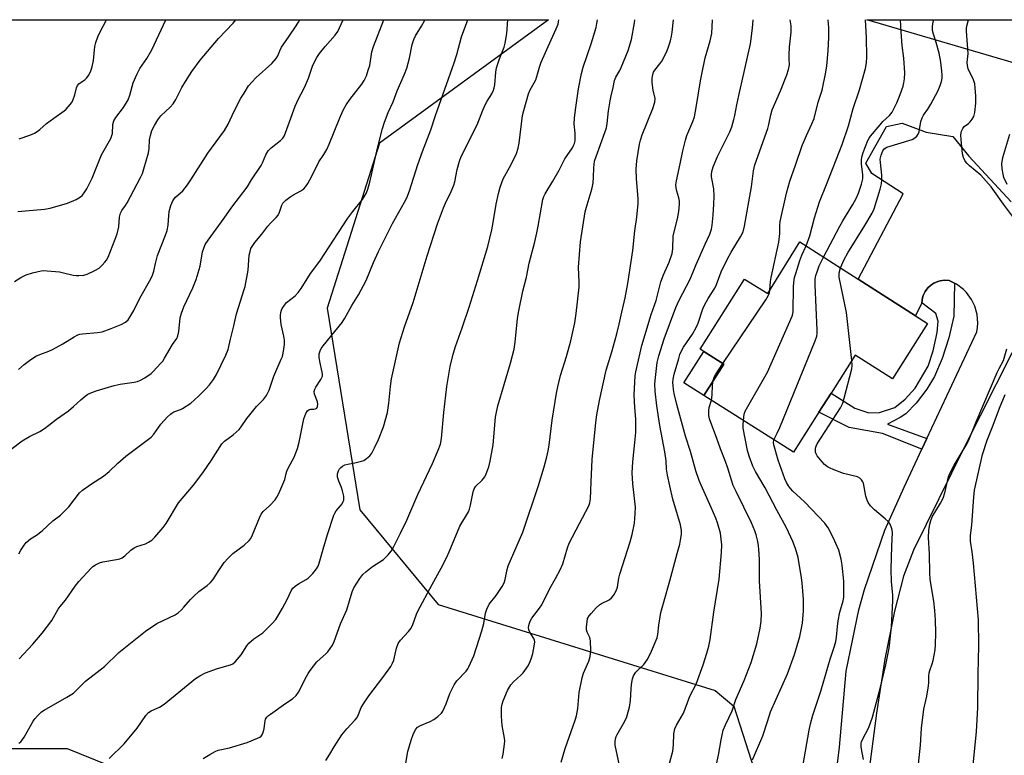
# Model space of a CAD drawing. Units: inches. Extents: x 1267769 to 1273769, y 573449 to 577450.
# Drawn here: x 1268802 to 1269143, y 577194 to 577450 of the extents above; entities that cross this region are included whole.
import ezdxf

# ---------------------------------------------------------------- set-up
doc = ezdxf.new("R2010")
doc.units = ezdxf.units.IN
doc.header["$MEASUREMENT"] = 0
for name, color, linetype in [('BLDG-Footprint', 5, 'Continuous'), ('CULTRL-Pad', 6, 'Continuous'), ('NTRL-Trees', 3, 'Continuous'), ('TRANS-Non Street Sidewalk', 7, 'Continuous'), ('TRANS-Road', 130, 'Continuous'), ('Undefined', 1, 'Continuous')]:
    doc.layers.add(name, color=color, linetype=linetype)

msp = doc.modelspace()

# ---------------------------------------------------------------- linework, layer by layer
at = {"layer": 'BLDG-Footprint', "elevation": 594.37}
msp.add_lwpolyline([(1269092.6, 577359.51), (1269112.45, 577346.82), (1269116.69, 577344.1), (1269104.5, 577324.89), (1269091.53, 577333.13), (1269083.18, 577319.99), (1269079, 577313.39), (1269070.16, 577299.47), (1269039.07, 577319.21), (1269045.96, 577330.07), (1269037.78, 577335.26), (1269053.21, 577359.56), (1269061.27, 577354.52), (1269072.32, 577372.48)], close=True, dxfattribs=at)
at = {"layer": 'CULTRL-Pad'}
msp.add_lwpolyline([(1269045.96, 577330.07), (1269039.07, 577319.21), (1269032.16, 577323.59), (1269039.06, 577334.45)], close=True, dxfattribs=at)
at = {"layer": 'NTRL-Trees'}
for points in [[(1269049.52, 577211.43, 0), (1269068.63, 577151.56, 0), (1269064.8, 577143.37, 0), (1269039.41, 577118.99, 0), (1269025.75, 577118.86, 0), (1268986.92, 577142.39, 0), (1268924.1, 577153.81, 0), (1268818.45, 577196.64, 0), (1268758.48, 577196.64, 0), (1268707.08, 577219.77, 0), (1268701.71, 577228.39, 0), (1268705.66, 577298.01, 0), (1268769.9, 577360.83, 0), (1268798.46, 577413.66, 0), (1268789.91, 577449.52, 0), (1268985.19, 577449.5, 0), (1268926.6, 577406.63, 0), (1268908.4, 577349.41, 0), (1268919.82, 577279.45, 0), (1268946.95, 577246.61, 0), (1269042.97, 577216.86, 0)], [(1269363.88, 577449.46, 0), (1269322, 577395.47, 0), (1269275.7, 577396.63, 0), (1269095.66, 577449.49, 0)]]:
    msp.add_polyline3d(points, close=True, dxfattribs=at)
at = {"layer": 'TRANS-Non Street Sidewalk'}
msp.add_lwpolyline([(1269126, 577358.08), (1269125.72, 577346.66), (1269124.07, 577339.2), (1269121.76, 577332.02), (1269119.11, 577325.74), (1269116.37, 577321.32), (1269112.74, 577316.51), (1269109.08, 577312.81), (1269107.2, 577311.55), (1269102.77, 577309.25), (1269116.44, 577304.23), (1269114.69, 577300.48), (1269101.05, 577306.01), (1269089.53, 577308.06), (1269079, 577313.39), (1269083.18, 577319.99), (1269091.39, 577314.77), (1269096.34, 577313.14), (1269100.04, 577313.26), (1269105.36, 577314.98), (1269108.93, 577317.84), (1269112.35, 577321.66), (1269116.93, 577329.34), (1269118.6, 577334.63), (1269119.95, 577341.05), (1269120.31, 577344.91), (1269119.53, 577347.65), (1269114.65, 577351.29), (1269114.95, 577353.06), (1269115.15, 577353.82), (1269115.45, 577354.54), (1269115.85, 577355.22), (1269116.76, 577356.51), (1269117.52, 577357.19), (1269118.13, 577357.68), (1269118.81, 577358.08), (1269120.25, 577358.7), (1269121.01, 577358.9), (1269122.57, 577359.12), (1269124.14, 577358.99)], close=True, dxfattribs=at)
at = {"layer": 'TRANS-Road'}
for points in [[(1269075.87, 577113.11, 0), (1269086.18, 577197.2, 0), (1269088.47, 577223.57, 0), (1269092.83, 577244.83, 0), (1269094.78, 577251.9, 0), (1269101.89, 577272.4, 0), (1269108.56, 577287.35, 0), (1269114.69, 577300.48, 0), (1269116.44, 577304.23, 0), (1269133.75, 577341.28, 0), (1269134, 577342.77, 0), (1269134.1, 577344.28, 0), (1269133.86, 577347.29, 0), (1269133.04, 577350.2, 0), (1269131.94, 577352.43, 0), (1269130.16, 577354.87, 0), (1269129.09, 577355.94, 0), (1269126.67, 577357.75, 0), (1269126, 577358.08, 0), (1269124.14, 577358.99, 0), (1269122.57, 577359.12, 0), (1269121.01, 577358.9, 0), (1269120.25, 577358.7, 0), (1269118.81, 577358.08, 0), (1269118.13, 577357.68, 0), (1269117.52, 577357.19, 0), (1269116.76, 577356.51, 0), (1269115.85, 577355.22, 0), (1269115.45, 577354.54, 0), (1269115.15, 577353.82, 0), (1269114.95, 577353.06, 0), (1269114.65, 577351.29, 0), (1269112.45, 577346.82, 0), (1269092.6, 577359.51, 0), (1269108.26, 577389.15, 0), (1269097.37, 577396.14, 0), (1269095.24, 577399.8, 0), (1269102.42, 577412.48, 0), (1269107.88, 577413.67, 0), (1269116.16, 577410.47, 0), (1269125.42, 577409.03, 0), (1269130.96, 577402.23, 0), (1269145.63, 577386.29, 0)], [(1269151.44, 577344.85, 0), (1269129.4, 577301.08, 0), (1269111.82, 577265.52, 0), (1269108.27, 577256.5, 0), (1269105.19, 577244.39, 0), (1269101.8, 577227.74, 0), (1269098.99, 577208.96, 0), (1269091.39, 577151.56, 0), (1269085.12, 577094.13, 0), (1269083.79, 577072.44, 0), (1269084.35, 577051.71, 0), (1269085.19, 577034.55, 0), (1269086.93, 577018.99, 0), (1269089.33, 577001.89, 0), (1269096.97, 576963.72, 0), (1269098.73, 576950.25, 0), (1269099.49, 576935.69, 0), (1269098.51, 576917.05, 0), (1269095.38, 576899.42, 0), (1269094.96, 576895.79, 0), (1269079.78, 576804.74, 0)]]:
    msp.add_polyline3d(points, dxfattribs=at)
at = {"layer": 'Undefined'}
for points, elevation in [([(1268795.57, 577298.02), (1268802.63, 577303.43), (1268805.18, 577304.98), (1268808.79, 577306.67), (1268810.45, 577307.68), (1268811.99, 577308.85), (1268814.56, 577310.97), (1268818.7, 577313.86), (1268820.49, 577315.34), (1268823.04, 577317.69), (1268824.58, 577318.93), (1268825.5, 577319.56), (1268826.79, 577320.19), (1268828.4, 577320.8), (1268834.61, 577322.62), (1268836.64, 577323.05), (1268841.56, 577323.8), (1268842.64, 577324.06), (1268843.69, 577324.42), (1268845.24, 577325.29), (1268847.44, 577326.82), (1268848.28, 577327.62), (1268850.67, 577330.21), (1268851.41, 577331.11), (1268852.05, 577332.06), (1268854.85, 577336.79), (1268856.27, 577338.97), (1268856.68, 577339.83), (1268856.99, 577341.34), (1268857.52, 577346.04), (1268857.89, 577347.75), (1268858.71, 577349.91), (1268861.92, 577356.53), (1268863.04, 577359.43), (1268864.47, 577363.97), (1268865.23, 577369.01), (1268865.65, 577370.3), (1268866.2, 577371.54), (1268867.14, 577372.98), (1268872.77, 577380.64), (1268875.43, 577384.51), (1268880.66, 577391.38), (1268882.25, 577394.02), (1268885.58, 577398.9), (1268886.08, 577399.91), (1268887.13, 577402.62), (1268888.01, 577404.05), (1268888.98, 577405.09), (1268892.24, 577407.62), (1268893.03, 577408.46), (1268893.51, 577409.17), (1268894, 577410.23), (1268895.44, 577414.09), (1268897.35, 577419.48), (1268898.5, 577422.02), (1268900.37, 577425.52), (1268900.98, 577426.82), (1268901.97, 577429.26), (1268903.36, 577433.37), (1268903.91, 577434.69), (1268904.86, 577436.41), (1268905.83, 577437.79), (1268907.77, 577440.2), (1268911.2, 577444.16), (1268912.11, 577445.44), (1268912.71, 577446.66), (1268913.96, 577449.51)], 568), ([(1268801.4, 577328.16), (1268803.37, 577329.88), (1268805.23, 577331.32), (1268807.48, 577332.76), (1268808.76, 577333.36), (1268811.94, 577334.55), (1268813.24, 577335.15), (1268816.79, 577337.12), (1268820.69, 577339.52), (1268821.94, 577340.18), (1268822.73, 577340.44), (1268823.58, 577340.58), (1268828.77, 577340.95), (1268830.42, 577341.23), (1268833.59, 577342.34), (1268837.01, 577343.8), (1268838.52, 577344.57), (1268839.4, 577345.36), (1268840.07, 577346.33), (1268841.42, 577348.64), (1268843.49, 577352.87), (1268847.25, 577359.65), (1268847.84, 577360.95), (1268848.29, 577362.34), (1268848.88, 577364.98), (1268849.66, 577367.74), (1268852.39, 577374.79), (1268852.93, 577376.4), (1268853.29, 577378.26), (1268853.52, 577381.63), (1268853.69, 577383.02), (1268854.23, 577385.02), (1268854.9, 577386.64), (1268855.37, 577387.35), (1268855.88, 577387.92), (1268858.4, 577390.18), (1268860.04, 577392.26), (1268861.2, 577393.97), (1268867.05, 577403.23), (1268872.8, 577411.03), (1268874.16, 577413.29), (1268876.22, 577417.77), (1268878.56, 577422.3), (1268879.62, 577424.07), (1268881.22, 577426.52), (1268882.28, 577427.83), (1268883.79, 577429.47), (1268889.23, 577434.33), (1268890.8, 577436.04), (1268891.38, 577436.97), (1268891.99, 577438.72), (1268892.67, 577439.99), (1268893.95, 577441.95), (1268897.26, 577446.69), (1268898.54, 577448.68), (1268899.02, 577449.51)], 566), ([(1268801.54, 577198.54), (1268802.23, 577199.03), (1268802.62, 577199.42), (1268803.39, 577200.59), (1268806.45, 577206.14), (1268807.06, 577207.03), (1268807.95, 577208.04), (1268809.4, 577209.39), (1268810.33, 577210.05), (1268818.23, 577214.51), (1268820.47, 577215.91), (1268821.67, 577217.01), (1268824.61, 577220.08), (1268831.27, 577225.16), (1268836.18, 577229.96), (1268845.42, 577237.41), (1268849.33, 577240.06), (1268855.71, 577243.03), (1268856.78, 577243.8), (1268857.8, 577244.7), (1268858.78, 577245.72), (1268861.05, 577248.38), (1268862.06, 577249.4), (1268863.99, 577251.13), (1268866.8, 577253.19), (1268868.02, 577254.31), (1268868.75, 577255.24), (1268870.94, 577258.42), (1268872.73, 577261.25), (1268874.08, 577262.76), (1268875.75, 577264.36), (1268879.66, 577267.19), (1268881.45, 577268.87), (1268881.94, 577269.53), (1268882.58, 577270.78), (1268884.97, 577276.68), (1268885.59, 577277.96), (1268886.3, 577278.86), (1268888.41, 577280.84), (1268890.37, 577282.96), (1268891.04, 577283.89), (1268891.7, 577285.18), (1268893.48, 577289.17), (1268893.74, 577289.97), (1268894.18, 577292.05), (1268894.46, 577292.88), (1268894.95, 577293.93), (1268897.05, 577297.76), (1268898.18, 577300.78), (1268898.78, 577302.99), (1268900.41, 577311.01), (1268901.01, 577312.9), (1268901.59, 577313.83), (1268902.2, 577314.32), (1268902.66, 577314.45), (1268903.84, 577314.39), (1268904.43, 577314.5), (1268904.82, 577314.78), (1268905.16, 577315.39), (1268905.22, 577316.13), (1268905.11, 577316.91), (1268904.1, 577319.56), (1268903.97, 577320.56), (1268904.15, 577321.3), (1268904.51, 577322.04), (1268906.29, 577324.7), (1268906.66, 577325.38), (1268906.81, 577325.86), (1268906.85, 577326.4), (1268906.76, 577327.24), (1268905.97, 577330.96), (1268905.73, 577332.42), (1268905.72, 577333.58), (1268905.98, 577334.66), (1268906.37, 577335.42), (1268907.07, 577336.38), (1268913.67, 577344.49), (1268914.58, 577345.99), (1268917.02, 577350.41), (1268919.35, 577354.11), (1268921.94, 577359.05), (1268924.51, 577365.25), (1268926.31, 577369.13), (1268931.17, 577378.85), (1268935.32, 577386.24), (1268936.09, 577387.76), (1268937.01, 577390.16), (1268939.91, 577399.3), (1268941.51, 577403.81), (1268944.35, 577411.33), (1268946.01, 577416.33), (1268952.49, 577434.54), (1268953.41, 577437.46), (1268955.07, 577443.62), (1268957.29, 577449.5)], 574), ([(1268801.55, 577264.22), (1268802.23, 577265.52), (1268803.35, 577267.29), (1268804.08, 577268.2), (1268805.62, 577269.49), (1268807.62, 577270.76), (1268809.6, 577272.24), (1268813.36, 577275.67), (1268815.95, 577277.7), (1268816.82, 577278.46), (1268818.82, 577280.52), (1268822.61, 577285.37), (1268823.56, 577286.36), (1268826.71, 577288.55), (1268830.87, 577291.13), (1268832.83, 577292.82), (1268835.82, 577295.71), (1268838.58, 577298.15), (1268846.08, 577303.67), (1268847.41, 577304.71), (1268848.39, 577305.79), (1268850.83, 577309.16), (1268853.13, 577311.72), (1268854.12, 577312.73), (1268854.56, 577313.08), (1268855.3, 577313.5), (1268857.59, 577314.29), (1268858.34, 577314.64), (1268861.17, 577316.52), (1268862.5, 577317.62), (1268864, 577319.02), (1268866.49, 577321.54), (1268867.67, 577322.85), (1268868.99, 577324.69), (1268870.03, 577326.43), (1268873.35, 577333.14), (1268874.13, 577335.06), (1268874.91, 577338.68), (1268876.09, 577343.34), (1268877.01, 577347.54), (1268879.7, 577355.88), (1268880, 577357), (1268881.02, 577362.65), (1268881.44, 577367.86), (1268881.71, 577369.16), (1268882.04, 577370.16), (1268882.44, 577370.88), (1268883.38, 577372.26), (1268885.81, 577375.14), (1268887.85, 577377.91), (1268888.76, 577378.92), (1268890.77, 577380.89), (1268891.48, 577381.75), (1268891.96, 577382.73), (1268892.68, 577385.2), (1268893.13, 577385.91), (1268894.16, 577386.91), (1268895.53, 577388.01), (1268896.53, 577388.64), (1268899.38, 577390.12), (1268900.41, 577390.9), (1268900.95, 577391.51), (1268901.72, 577392.71), (1268903.13, 577395.2), (1268905.53, 577400.17), (1268907.31, 577402.75), (1268908.36, 577404.45), (1268909.2, 577406.29), (1268912.86, 577415.47), (1268914.01, 577418.12), (1268915.1, 577420.03), (1268916.31, 577421.87), (1268920.52, 577427.2), (1268921.27, 577428.47), (1268922.04, 577430.06), (1268922.73, 577431.99), (1268923.22, 577433.68), (1268923.99, 577438.34), (1268924.5, 577440.18), (1268928.06, 577449.5)], 570), ([(1268801.62, 577227.8), (1268806.34, 577232.89), (1268809.63, 577236.73), (1268812.99, 577241.11), (1268815.15, 577244.99), (1268815.86, 577245.94), (1268817.76, 577248.18), (1268821.02, 577253.03), (1268822.34, 577254.64), (1268826.56, 577259.25), (1268827.21, 577259.82), (1268828.1, 577260.43), (1268829.56, 577261.14), (1268830.69, 577261.42), (1268835.42, 577262.25), (1268836.56, 577262.53), (1268837.35, 577262.85), (1268838.26, 577263.51), (1268840.37, 577265.49), (1268841.47, 577266.28), (1268842.47, 577266.75), (1268845.46, 577267.72), (1268846.48, 577268.23), (1268847.68, 577269.01), (1268848.72, 577270), (1268851.62, 577273.34), (1268852.66, 577274.78), (1268856.89, 577281.93), (1268862.05, 577288.08), (1268865.29, 577292.29), (1268868.34, 577296.68), (1268871.98, 577302.38), (1268872.83, 577303.28), (1268875.85, 577305.47), (1268877.92, 577307.35), (1268878.64, 577308.24), (1268880.58, 577311.12), (1268881.61, 577312.49), (1268883.97, 577315.32), (1268886.4, 577317.78), (1268887.38, 577319.21), (1268888.29, 577321), (1268889.97, 577325.91), (1268892.55, 577331.7), (1268892.91, 577332.73), (1268893.17, 577333.89), (1268893.62, 577336.83), (1268893.66, 577338.4), (1268893.44, 577339.77), (1268892.55, 577343.75), (1268892.22, 577346.18), (1268892.25, 577347.04), (1268892.39, 577347.91), (1268892.63, 577348.75), (1268892.86, 577349.28), (1268893.64, 577350.53), (1268894.36, 577351.39), (1268897.39, 577353.77), (1268898.37, 577354.85), (1268899.46, 577356.24), (1268902.67, 577361.49), (1268905.91, 577365.72), (1268915.68, 577380.63), (1268917.36, 577383), (1268920.71, 577387.1), (1268921.45, 577388.25), (1268922.1, 577389.46), (1268922.59, 577390.75), (1268923.28, 577393.15), (1268925.94, 577404.98), (1268927.68, 577411.78), (1268928.37, 577414), (1268929.58, 577417.27), (1268931.34, 577421.08), (1268932.77, 577424.85), (1268935.27, 577430.58), (1268936.11, 577432.69), (1268937.04, 577436.19), (1268937.97, 577440.86), (1268938.54, 577442.7), (1268939.12, 577443.89), (1268941.2, 577447.28), (1268942.16, 577449.15), (1268942.31, 577449.5)], 572), ([(1268832.8, 577193.27), (1268838.03, 577198.35), (1268842.6, 577203.8), (1268845.57, 577208.15), (1268846.48, 577209.21), (1268847.38, 577209.79), (1268850.32, 577211.07), (1268851.88, 577212.04), (1268862.82, 577220.99), (1268864.28, 577221.92), (1268866.29, 577222.91), (1268870.48, 577224.45), (1268874.94, 577225.74), (1268875.71, 577226.1), (1268876.56, 577226.82), (1268878.62, 577229.22), (1268880.63, 577232.36), (1268881.33, 577233.25), (1268883.07, 577234.72), (1268885.49, 577236.32), (1268886.16, 577236.86), (1268889.24, 577239.99), (1268890.6, 577241.5), (1268891.71, 577243.14), (1268893.02, 577245.35), (1268894.63, 577248.41), (1268895.93, 577251.37), (1268896.54, 577252.28), (1268897.36, 577253.03), (1268898.51, 577253.85), (1268901.2, 577255.34), (1268901.89, 577255.81), (1268903.51, 577257.43), (1268904.78, 577258.98), (1268905.29, 577259.96), (1268905.69, 577261.01), (1268907.02, 577265.85), (1268908.53, 577270.93), (1268910.82, 577277.59), (1268911.16, 577278.39), (1268911.57, 577279.1), (1268913.12, 577280.86), (1268913.64, 577281.56), (1268914.02, 577282.34), (1268914.18, 577282.88), (1268914.25, 577283.42), (1268914.19, 577284.23), (1268913.8, 577286.14), (1268913.42, 577287.23), (1268912.46, 577289.44), (1268912.08, 577290.83), (1268912.03, 577291.94), (1268912.36, 577292.97), (1268912.77, 577293.69), (1268913.12, 577294.11), (1268913.79, 577294.64), (1268914.56, 577295.05), (1268915.6, 577295.38), (1268918.04, 577295.8), (1268920.33, 577296.33), (1268921.13, 577296.63), (1268922.11, 577297.26), (1268923.2, 577298.24), (1268923.9, 577299.17), (1268924.92, 577300.97), (1268926.28, 577303.85), (1268928.04, 577308.27), (1268929.34, 577313.31), (1268929.83, 577316.47), (1268930.37, 577322.33), (1268930.72, 577324.91), (1268933.55, 577337.4), (1268935.31, 577342.95), (1268938.28, 577351.39), (1268943.14, 577367.62), (1268946.77, 577378.71), (1268948.79, 577384.25), (1268949.46, 577385.85), (1268951.49, 577389.92), (1268952.39, 577392.12), (1268952.69, 577393.25), (1268953.52, 577397.57), (1268954.32, 577400.4), (1268954.89, 577402.07), (1268960.5, 577413.06), (1268962.39, 577418.13), (1268963.35, 577420.26), (1268963.9, 577421.27), (1268965.59, 577423.81), (1268966.18, 577425.05), (1268966.42, 577425.83), (1268966.6, 577426.91), (1268966.96, 577431.35), (1268967.19, 577432.82), (1268968.21, 577435.92), (1268969.81, 577440.01), (1268970.19, 577441.38), (1268970.75, 577444.72), (1268971.06, 577449.5)], 576), ([(1268865.51, 577193.24), (1268867.77, 577194.67), (1268869.59, 577195.66), (1268870.64, 577196.09), (1268874.63, 577196.92), (1268880.74, 577198.78), (1268884.33, 577200.24), (1268885.09, 577200.66), (1268885.51, 577201.01), (1268885.98, 577201.63), (1268886.31, 577202.36), (1268886.56, 577203.5), (1268886.91, 577206.36), (1268887.08, 577206.87), (1268887.5, 577207.52), (1268888.11, 577208.1), (1268888.81, 577208.64), (1268894.09, 577212.43), (1268896.39, 577213.91), (1268897.72, 577215.06), (1268898.57, 577216.22), (1268901.3, 577221.73), (1268901.86, 577222.76), (1268902.51, 577223.74), (1268904.84, 577226.78), (1268908.14, 577229.64), (1268908.71, 577230.28), (1268909.53, 577231.39), (1268910.28, 577232.56), (1268910.89, 577233.78), (1268913.07, 577239.97), (1268915.22, 577244.84), (1268917.17, 577251.09), (1268917.73, 577252.44), (1268919.76, 577255.64), (1268920.84, 577257.01), (1268921.92, 577257.98), (1268924.2, 577259.81), (1268927.95, 577262.3), (1268929.63, 577263.86), (1268930.62, 577265.14), (1268931.54, 577266.8), (1268933.87, 577271.42), (1268936.05, 577275.93), (1268939.89, 577284.81), (1268944.98, 577295.55), (1268946.98, 577300.24), (1268947.74, 577302.3), (1268948.13, 577304.22), (1268948.92, 577313.28), (1268949.97, 577322.25), (1268951.11, 577329.17), (1268952.1, 577333.53), (1268952.93, 577336.11), (1268955.31, 577342.59), (1268957.72, 577349.84), (1268960.61, 577359), (1268964.12, 577370.82), (1268965.55, 577376.61), (1268966.05, 577379.15), (1268967.07, 577385.57), (1268967.82, 577389.21), (1268968.47, 577391.48), (1268969.48, 577394.28), (1268971.66, 577398.22), (1268973.41, 577401.57), (1268974.09, 577403.12), (1268974.72, 577404.96), (1268975.07, 577406.68), (1268976.23, 577416.33), (1268976.65, 577418.06), (1268978.29, 577423.81), (1268978.82, 577425.18), (1268980.29, 577427.64), (1268980.81, 577428.68), (1268981.18, 577429.76), (1268982.06, 577433.05), (1268982.69, 577434.83), (1268986.19, 577442.48), (1268987.86, 577446.32), (1268988.53, 577447.99), (1268988.72, 577448.83), (1268988.74, 577449.5)], 578), ([(1269000, 577389.92), (1269000.36, 577391.23), (1269000.66, 577392.95), (1269000.84, 577394.94), (1269000.91, 577398.12), (1269001.22, 577400.43), (1269001.73, 577402.1), (1269004.78, 577410.35), (1269005.28, 577412.04), (1269005.56, 577413.49), (1269006.03, 577417.91), (1269006.58, 577421.41), (1269006.92, 577423.13), (1269007.66, 577425.96), (1269008.07, 577428.39), (1269008.53, 577429.62), (1269009.9, 577431.88), (1269010.43, 577432.92), (1269012.88, 577438.82), (1269014, 577442.68), (1269015.07, 577448.44), (1269015.1, 577449.5)], 582), ([(1269000, 577441.11), (1269001.76, 577446.83), (1269002.03, 577448.21), (1269002.15, 577449.5)], 580), ([(1269000, 577289.19), (1269000.33, 577297.01), (1269001.59, 577309.83), (1269001.92, 577312.39), (1269002.93, 577317.44), (1269005.23, 577327.97), (1269007.14, 577334.27), (1269008.89, 577340.52), (1269009.77, 577343.94), (1269010.69, 577348.02), (1269011.77, 577353.03), (1269012.7, 577358.02), (1269014.49, 577369.48), (1269015.14, 577376.28), (1269015.86, 577380.96), (1269016.36, 577385.79), (1269016.35, 577387.48), (1269015.69, 577394.29), (1269015.66, 577397.72), (1269015.83, 577400.57), (1269016.76, 577406.29), (1269017.08, 577407.7), (1269017.71, 577409.56), (1269021.36, 577418.68), (1269022.11, 577420.92), (1269022.15, 577422.14), (1269021.49, 577425.07), (1269021.2, 577427.71), (1269021.16, 577429.18), (1269021.38, 577430.51), (1269021.66, 577431.26), (1269022.07, 577431.96), (1269023.82, 577434.15), (1269024.47, 577435.09), (1269026.08, 577438.2), (1269026.71, 577439.78), (1269027.49, 577442.19), (1269027.89, 577443.8), (1269028.12, 577445.19), (1269028.52, 577449.49)], 584), ([(1269000, 577243.5), (1269001.77, 577245.5), (1269002.87, 577246.53), (1269003.61, 577246.98), (1269006.21, 577248.32), (1269007.05, 577248.91), (1269007.7, 577249.72), (1269008.63, 577251.42), (1269009.11, 577252.7), (1269009.6, 577255.81), (1269009.93, 577257.18), (1269013.57, 577268.43), (1269014.18, 577270.93), (1269014.99, 577274.87), (1269015.29, 577278.05), (1269015.35, 577280.37), (1269014.42, 577288.46), (1269014.17, 577292.32), (1269014.42, 577296.2), (1269015.2, 577302.82), (1269015.48, 577306.29), (1269015.48, 577310.9), (1269015.12, 577315.03), (1269014.91, 577319.35), (1269015.28, 577325.93), (1269015.44, 577327.31), (1269017.58, 577336.49), (1269020.87, 577347.24), (1269022.6, 577352.16), (1269024.17, 577358.55), (1269025.08, 577360.99), (1269027.04, 577365.35), (1269028.07, 577368.45), (1269028.28, 577370.03), (1269028.5, 577374.53), (1269029.98, 577380.41), (1269030.39, 577382.93), (1269030.68, 577385.48), (1269030.64, 577386.6), (1269030.44, 577387.71), (1269029.66, 577390.09), (1269029.43, 577391.18), (1269029.38, 577392.28), (1269029.58, 577393.65), (1269030.91, 577399.52), (1269031.76, 577403.97), (1269032.68, 577407.73), (1269033.24, 577409.38), (1269035.27, 577414.18), (1269035.79, 577415.83), (1269036.59, 577419.77), (1269037.9, 577428.34), (1269038.33, 577430.61), (1269039.56, 577436.28), (1269041.31, 577442.19), (1269041.83, 577444.73), (1269042.03, 577449.49)], 586), ([(1269009.83, 577190.75), (1269008.34, 577197.89), (1269008.29, 577198.97), (1269008.44, 577200.03), (1269008.68, 577200.82), (1269009.06, 577201.6), (1269011.27, 577205.39), (1269011.92, 577206.62), (1269012.34, 577207.7), (1269012.86, 577209.39), (1269013.26, 577211.08), (1269013.59, 577213.31), (1269013.84, 577217.44), (1269014, 577218.86), (1269014.38, 577220.86), (1269014.72, 577221.95), (1269015.55, 577223.22), (1269018.23, 577225.83), (1269019.37, 577227.41), (1269020.58, 577229.66), (1269022.87, 577235.08), (1269023.14, 577236.19), (1269023.46, 577239.49), (1269024.22, 577243.85), (1269025.3, 577247.9), (1269027.32, 577254.86), (1269029.78, 577264.29), (1269030.74, 577267.6), (1269031.03, 577268.99), (1269031.3, 577270.95), (1269031.35, 577272.35), (1269031.04, 577274.3), (1269028.32, 577283.15), (1269027.23, 577287.85), (1269026.48, 577291.57), (1269026.14, 577293.59), (1269025.96, 577296.54), (1269025.58, 577299.64), (1269023.79, 577308.74), (1269022.77, 577315.52), (1269022.25, 577320.69), (1269022.11, 577323.2), (1269022.27, 577325.44), (1269022.89, 577330.58), (1269023.46, 577332.88), (1269025.28, 577338.84), (1269029.33, 577349.68), (1269030.51, 577352.21), (1269034.38, 577359.55), (1269036.44, 577364.65), (1269039.51, 577371.66), (1269041.16, 577375.12), (1269041.77, 577376.87), (1269042.01, 577378.26), (1269042.32, 577381.71), (1269042.55, 577385.51), (1269042.63, 577388.33), (1269042.53, 577390.83), (1269041.7, 577395), (1269041.69, 577395.79), (1269041.84, 577396.83), (1269042.34, 577398.43), (1269043.85, 577402.03), (1269048.15, 577410.65), (1269048.76, 577412.3), (1269049.53, 577414.84), (1269049.87, 577416.27), (1269050.51, 577420.02), (1269051.16, 577423.22), (1269052.37, 577428.29), (1269055.23, 577441.12), (1269056, 577446.59), (1269056.21, 577449.49)], 588), ([(1268907.98, 577192.52), (1268909.38, 577194.73), (1268910.87, 577197.31), (1268913.52, 577201.43), (1268915.25, 577203.47), (1268918.16, 577206.64), (1268918.84, 577207.5), (1268919.37, 577208.54), (1268920.3, 577210.98), (1268921.01, 577212.25), (1268922.86, 577214.94), (1268927.76, 577221.3), (1268930.51, 577225.13), (1268931.16, 577226.33), (1268931.58, 577227.36), (1268932.51, 577231.54), (1268933.04, 577233.08), (1268933.87, 577234.23), (1268936.67, 577237.25), (1268937.53, 577238.42), (1268938.11, 577239.75), (1268939.41, 577243.26), (1268939.88, 577244.31), (1268944.85, 577253.54), (1268948.04, 577259.26), (1268949.94, 577263.11), (1268950.77, 577264.93), (1268954.49, 577273.88), (1268957.46, 577278.75), (1268957.84, 577279.76), (1268958.19, 577281.06), (1268959.06, 577285.68), (1268959.38, 577286.78), (1268959.97, 577287.66), (1268962.16, 577289.81), (1268963.09, 577290.91), (1268963.63, 577291.93), (1268964.47, 577294.43), (1268965.01, 577296.43), (1268966.01, 577301.99), (1268966.87, 577311.64), (1268967.13, 577313.39), (1268967.67, 577315.52), (1268972.07, 577330.41), (1268973.25, 577335.26), (1268973.63, 577337.6), (1268974.47, 577345.89), (1268974.91, 577348.48), (1268976.27, 577355.35), (1268977.58, 577360.24), (1268978.56, 577365.09), (1268980.42, 577372.42), (1268981.13, 577375.56), (1268981.6, 577377.85), (1268983.24, 577387.15), (1268983.57, 577388.17), (1268984.02, 577389.14), (1268986.71, 577393.56), (1268988.88, 577397.29), (1268990.84, 577401.22), (1268993.48, 577405.09), (1268993.92, 577405.83), (1268994.26, 577406.6), (1268994.42, 577407.46), (1268994.48, 577408.94), (1268994.44, 577410.13), (1268994.13, 577413.36), (1268994.21, 577415.41), (1268994.53, 577418.28), (1268995.67, 577425.56), (1268996.67, 577430.82), (1268997.2, 577433.03), (1269000, 577441.11)], 580), ([(1268935.33, 577188.83), (1268936.48, 577195.63), (1268937.56, 577199.55), (1268938.39, 577201.95), (1268939.16, 577203.35), (1268939.82, 577204.06), (1268940.78, 577204.63), (1268944.22, 577206.12), (1268945.5, 577206.77), (1268946.87, 577207.8), (1268948.1, 577208.98), (1268948.58, 577209.65), (1268949.2, 577210.89), (1268949.73, 577212.2), (1268950.96, 577215.83), (1268952.47, 577218.83), (1268953.43, 577220.14), (1268956.71, 577223.58), (1268957.21, 577224.28), (1268957.63, 577225.06), (1268959.29, 577228.85), (1268962.1, 577237.56), (1268962.73, 577240.04), (1268963.39, 577243.69), (1268963.8, 577245), (1268964.62, 577246.73), (1268967.07, 577249.73), (1268969.19, 577252.89), (1268969.88, 577254.16), (1268970.21, 577255.27), (1268970.89, 577258.74), (1268971.28, 577260.06), (1268976.26, 577271.77), (1268981.75, 577287.94), (1268983.71, 577294.42), (1268984.67, 577297.88), (1268985.13, 577299.92), (1268985.45, 577301.95), (1268986.52, 577310.63), (1268987.97, 577319.93), (1268988.4, 577322.17), (1268989.39, 577326.06), (1268991.47, 577332.69), (1268992.97, 577338.06), (1268994.32, 577344.36), (1268994.78, 577347.61), (1268995.85, 577356.68), (1268995.87, 577358.45), (1268995.57, 577363.66), (1268996.36, 577372.51), (1268997.98, 577382.91), (1268998.58, 577385.34), (1269000, 577389.92)], 582), ([(1269052.79, 577310.5), (1269053.08, 577312.66), (1269053.44, 577313.75), (1269061.1, 577327.21), (1269069.67, 577346.63), (1269069.93, 577347.47), (1269070.04, 577348.33), (1269070.22, 577356.89), (1269070.31, 577358.36), (1269070.56, 577360.11), (1269070.93, 577361.51), (1269072.35, 577365.95), (1269073.05, 577367.83), (1269074.51, 577371.08)], 594), ([(1269063.37, 577303.78), (1269064.55, 577306.12), (1269065.38, 577308.03), (1269077.63, 577338.09), (1269078.22, 577339.76), (1269078.34, 577340.63), (1269078.35, 577341.81), (1269077.7, 577357.57), (1269077.69, 577359.64), (1269077.88, 577360.78), (1269078.44, 577362.45), (1269079.1, 577364.08), (1269080.59, 577367.19)], 596), ([(1269090.37, 577331.31), (1269088.5, 577347.98), (1269086.06, 577360.22), (1269086.03, 577361.72), (1269086.45, 577363.44)], 598), ([(1269045.7, 577330.23), (1269060.61, 577352.3), (1269061.55, 577353.99), (1269061.8, 577354.7), (1269061.98, 577355.69)], 592), ([(1269042.35, 577324.38), (1269042.67, 577325.52), (1269043.07, 577326.31), (1269045.7, 577330.23)], 592), ([(1269094.45, 577192.86), (1269093.66, 577197.15), (1269093.61, 577198.55), (1269093.73, 577199.06), (1269094.06, 577199.85), (1269096.3, 577203.93), (1269097.54, 577207.52), (1269100.4, 577217.93), (1269102.19, 577225.68), (1269103.3, 577231.48), (1269104.13, 577238.93), (1269104.64, 577247.91), (1269104.61, 577250.02), (1269104.21, 577254.5), (1269104.1, 577258.88), (1269104.23, 577266.85), (1269104.52, 577271.62), (1269104.44, 577272.47), (1269104.21, 577273.25), (1269103.64, 577274.51), (1269103.05, 577275.44), (1269102.02, 577276.42), (1269098.21, 577279.49), (1269096.87, 577280.92), (1269096.04, 577282.01), (1269095.67, 577282.79), (1269095.27, 577284.22), (1269094.46, 577288.73), (1269094.27, 577289.23), (1269093.77, 577289.91), (1269093.13, 577290.48), (1269092.38, 577290.9), (1269087.55, 577292.13), (1269083.95, 577293.46), (1269082.9, 577293.93), (1269081.96, 577294.46), (1269080.87, 577295.24), (1269080.06, 577296.1), (1269078.42, 577298.22), (1269077.98, 577298.97), (1269077.82, 577299.49), (1269077.76, 577300.03), (1269077.81, 577300.86), (1269078.04, 577301.61), (1269078.39, 577302.33), (1269086.42, 577314.91), (1269087.24, 577316.49), (1269087.75, 577318.2), (1269090.35, 577328.35), (1269090.49, 577329.52), (1269090.37, 577331.31)], 598), ([(1269041.69, 577317.54), (1269042, 577319.31), (1269042.11, 577322.72), (1269042.35, 577324.38)], 592), ([(1269042.93, 577188.78), (1269044.2, 577194.39), (1269045.04, 577199.67), (1269045.81, 577203.1), (1269046.56, 577204.9), (1269048.95, 577209.75), (1269050.22, 577213.71), (1269053.06, 577220.26), (1269055.5, 577226.48), (1269057.5, 577233.01), (1269058.62, 577238.5), (1269059, 577240.83), (1269059.1, 577243.51), (1269058.39, 577254.85), (1269058.38, 577262.3), (1269058.19, 577265.84), (1269058.07, 577267.01), (1269057.78, 577268.47), (1269057.2, 577270.8), (1269056.76, 577272.17), (1269055.58, 577275), (1269050.25, 577285.85), (1269049.28, 577287.96), (1269048.63, 577289.78), (1269047.41, 577293.95), (1269046.63, 577296.26), (1269044.87, 577300.67), (1269043.62, 577304.22), (1269041.03, 577311.05), (1269040.78, 577312.18), (1269040.78, 577313.93), (1269040.97, 577315.04), (1269041.69, 577317.54)], 592), ([(1269056, 577192.82), (1269059.59, 577201.07), (1269061.1, 577206.1), (1269062.23, 577209.47), (1269068.13, 577222.63), (1269070.54, 577229.27), (1269072.33, 577235.5), (1269073.3, 577240.17), (1269073.66, 577244.46), (1269073.6, 577248.41), (1269073.18, 577254.17), (1269072.99, 577255.91), (1269071.78, 577262.97), (1269070.84, 577266.04), (1269069.96, 577268.5), (1269067.8, 577273.21), (1269064.38, 577279.32), (1269060.33, 577287.16), (1269056.98, 577292.77), (1269056.02, 577294.68), (1269054.77, 577298.09), (1269054.23, 577300.11), (1269052.74, 577307.83), (1269052.68, 577308.98), (1269052.79, 577310.5)], 594), ([(1269073.08, 577188.48), (1269075.59, 577203.05), (1269076.06, 577205.28), (1269076.86, 577208.25), (1269079.62, 577216.64), (1269082.84, 577227.69), (1269084.38, 577232.17), (1269084.85, 577233.81), (1269085.09, 577235.35), (1269085.39, 577238.97), (1269085.68, 577241.03), (1269086.27, 577243.96), (1269087.34, 577247.91), (1269087.58, 577249.16), (1269087.67, 577250.93), (1269087.66, 577254.78), (1269087.09, 577260.35), (1269086.73, 577262.38), (1269085.84, 577265.46), (1269084.91, 577267.87), (1269084.2, 577269.44), (1269082.15, 577273.23), (1269081, 577274.83), (1269074.09, 577282.14), (1269072.6, 577283.59), (1269069.89, 577286.01), (1269069.13, 577286.86), (1269068.47, 577287.77), (1269067.78, 577288.97), (1269067.17, 577290.26), (1269064.8, 577296.7), (1269063.3, 577302.04), (1269063.22, 577302.87), (1269063.37, 577303.78)], 596), ([(1268969.18, 577193.29), (1268969.48, 577194.73), (1268969.97, 577198.24), (1268970.06, 577199.4), (1268970.01, 577200.25), (1268969.19, 577204.69), (1268968.9, 577207.86), (1268968.92, 577210.96), (1268969.13, 577212.09), (1268969.44, 577213.2), (1268970.96, 577216.77), (1268972.16, 577218.77), (1268973.06, 577219.88), (1268975.6, 577222.12), (1268976.39, 577222.95), (1268978.11, 577225.32), (1268978.87, 577226.86), (1268979.35, 577228.2), (1268979.75, 577229.6), (1268980.28, 577232.25), (1268980.42, 577233.7), (1268980.32, 577234.31), (1268980.11, 577234.84), (1268978.75, 577237.09), (1268978.42, 577237.88), (1268978.29, 577238.71), (1268978.46, 577239.81), (1268978.9, 577240.86), (1268979.48, 577241.87), (1268982.14, 577245.38), (1268982.92, 577246.56), (1268985.64, 577252.26), (1268987.6, 577255.67), (1268989.38, 577258.95), (1268990.16, 577260.79), (1268991.8, 577266.32), (1268992.38, 577267.91), (1268995.92, 577274.71), (1268999.24, 577280.85), (1268999.6, 577281.9), (1268999.83, 577283.29), (1269000, 577289.19)], 584), ([(1268989.64, 577191.98), (1268990.94, 577196.66), (1268994.42, 577206.52), (1268994.89, 577208.07), (1268995.34, 577210.54), (1268995.88, 577216.09), (1268996.89, 577221.2), (1268997.38, 577222.87), (1268999.24, 577227.05), (1268999.7, 577228.66), (1268999.85, 577230.65), (1268999.79, 577234.1), (1268999.53, 577235.19), (1268998.58, 577237.05), (1268998.43, 577237.87), (1268998.43, 577238.74), (1268998.57, 577240.81), (1268998.79, 577241.76), (1268999.32, 577242.71), (1269000, 577243.5)], 586)]:
    msp.add_lwpolyline(points, dxfattribs=dict(at, elevation=elevation))
for points in [[(1268800.03, 577358.74, 564), (1268802.18, 577360.06, 564), (1268804.04, 577360.97, 564), (1268806.24, 577361.65, 564), (1268809.31, 577362.42, 564), (1268810.16, 577362.48, 564), (1268811.31, 577362.44, 564), (1268815.63, 577362.07, 564), (1268817.06, 577361.76, 564), (1268820.39, 577360.86, 564), (1268821.4, 577360.73, 564), (1268822.29, 577360.74, 564), (1268824.07, 577360.93, 564), (1268825.22, 577361.21, 564), (1268827.87, 577362.46, 564), (1268829.36, 577363.38, 564), (1268830.43, 577364.34, 564), (1268831.41, 577365.4, 564), (1268831.91, 577366.1, 564), (1268832.46, 577367.13, 564), (1268834.96, 577373.38, 564), (1268835.62, 577375.28, 564), (1268836.18, 577377.69, 564), (1268836.46, 577381.06, 564), (1268836.78, 577382.37, 564), (1268837.26, 577383.28, 564), (1268838.56, 577385.02, 564), (1268839.15, 577385.97, 564), (1268843.73, 577394.79, 564), (1268844.36, 577396.14, 564), (1268844.92, 577397.82, 564), (1268846.46, 577403.35, 564), (1268846.68, 577404.83, 564), (1268846.89, 577407.89, 564), (1268847.17, 577409.33, 564), (1268847.68, 577411.05, 564), (1268848.55, 577412.85, 564), (1268849.79, 577414.79, 564), (1268850.82, 577416.16, 564), (1268854.04, 577419.23, 564), (1268855, 577420.32, 564), (1268855.92, 577421.84, 564), (1268858.05, 577426.01, 564), (1268859.27, 577428.04, 564), (1268861.49, 577431.52, 564), (1268864.39, 577435.45, 564), (1268870.81, 577443.04, 564), (1268875.82, 577448.3, 564), (1268876.8, 577449.51, 564)], [(1268801.24, 577382.95, 562), (1268810.39, 577383.82, 562), (1268812.44, 577384.12, 562), (1268818.46, 577385.87, 562), (1268821.4, 577387.15, 562), (1268822.88, 577388.02, 562), (1268823.49, 577388.58, 562), (1268824.22, 577389.41, 562), (1268825.11, 577390.87, 562), (1268826.92, 577394.5, 562), (1268830.25, 577402.6, 562), (1268833.46, 577408.36, 562), (1268833.82, 577409.33, 562), (1268833.98, 577410.09, 562), (1268834.09, 577413.18, 562), (1268834.44, 577414.45, 562), (1268835.19, 577415.64, 562), (1268837.78, 577419.06, 562), (1268839.43, 577421.7, 562), (1268840.02, 577423.28, 562), (1268841.18, 577427.56, 562), (1268842.45, 577430.48, 562), (1268843.48, 577432.54, 562), (1268845.92, 577436.03, 562), (1268847.6, 577439.05, 562), (1268852.47, 577449.51, 562)], [(1268801.7, 577408.22, 560), (1268805.29, 577409.5, 560), (1268806.93, 577410.16, 560), (1268807.94, 577410.73, 560), (1268808.86, 577411.44, 560), (1268811.09, 577413.53, 560), (1268813.61, 577415.41, 560), (1268817.24, 577417.92, 560), (1268817.9, 577418.49, 560), (1268818.66, 577419.3, 560), (1268819.86, 577420.82, 560), (1268820.4, 577421.81, 560), (1268820.96, 577423.47, 560), (1268821.58, 577425.91, 560), (1268821.9, 577426.64, 560), (1268822.39, 577427.29, 560), (1268822.79, 577427.65, 560), (1268824.4, 577428.66, 560), (1268825.02, 577429.2, 560), (1268825.79, 577430.32, 560), (1268826.53, 577431.8, 560), (1268826.96, 577433.15, 560), (1268827.45, 577435.4, 560), (1268827.91, 577440.22, 560), (1268828.28, 577441.64, 560), (1268828.93, 577443.59, 560), (1268829.59, 577445.05, 560), (1268831.94, 577449.52, 560)], [(1269026.62, 577189.44, 590), (1269028.03, 577194.45, 590), (1269028.32, 577195.81, 590), (1269028.6, 577197.97, 590), (1269028.64, 577201.76, 590), (1269028.97, 577203.51, 590), (1269029.56, 577204.8, 590), (1269032, 577208.99, 590), (1269032.98, 577211.34, 590), (1269034.27, 577214.83, 590), (1269036.37, 577219.03, 590), (1269038.83, 577225.67, 590), (1269040.14, 577229.74, 590), (1269040.78, 577232.24, 590), (1269041.24, 577234.49, 590), (1269042.53, 577244.04, 590), (1269044.36, 577255.45, 590), (1269045.16, 577264.69, 590), (1269045.27, 577267.31, 590), (1269045.14, 577269.37, 590), (1269044.87, 577271.42, 590), (1269043.83, 577275.01, 590), (1269043.24, 577276.63, 590), (1269041.64, 577280.34, 590), (1269038.12, 577288.02, 590), (1269037.44, 577289.68, 590), (1269036.35, 577293, 590), (1269034.44, 577299.72, 590), (1269032.76, 577305.09, 590), (1269029.73, 577316.08, 590), (1269028.81, 577319.83, 590), (1269028.54, 577321.24, 590), (1269028.39, 577322.58, 590), (1269028.36, 577323.65, 590), (1269028.46, 577324.81, 590), (1269028.83, 577326.54, 590), (1269030.36, 577332, 590), (1269030.81, 577333.42, 590), (1269031.24, 577334.42, 590), (1269032.08, 577335.88, 590), (1269035.17, 577340.47, 590), (1269036.42, 577342.71, 590), (1269037.13, 577344.28, 590), (1269038.78, 577349.16, 590), (1269039.42, 577350.71, 590), (1269040.57, 577352.77, 590), (1269042.93, 577356.35, 590), (1269043.5, 577357.63, 590), (1269045.08, 577362.01, 590), (1269047.27, 577366.55, 590), (1269048.52, 577368.87, 590), (1269051.83, 577374.17, 590), (1269052.67, 577375.97, 590), (1269053.18, 577377.93, 590), (1269055.61, 577391.59, 590), (1269056.3, 577397.04, 590), (1269056.8, 577399.17, 590), (1269061.29, 577411.81, 590), (1269061.65, 577413.12, 590), (1269062.27, 577416.51, 590), (1269062.72, 577418.24, 590), (1269065.68, 577424.88, 590), (1269067.84, 577430.35, 590), (1269068.48, 577432.23, 590), (1269068.8, 577433.82, 590), (1269068.64, 577435.94, 590), (1269068.65, 577437.38, 590), (1269068.81, 577439.98, 590), (1269069.36, 577445.21, 590), (1269069.33, 577447.42, 590), (1269069.07, 577449.49, 590)], [(1269061.98, 577355.69, 592), (1269062.2, 577358.68, 592), (1269062.39, 577360.1, 592), (1269065.07, 577372.37, 592), (1269065.38, 577375.34, 592), (1269065.43, 577378.13, 592), (1269065.58, 577379.51, 592), (1269067.79, 577389.33, 592), (1269068.93, 577393.46, 592), (1269070.89, 577399, 592), (1269073.19, 577405.89, 592), (1269074.68, 577409.37, 592), (1269076.57, 577413.36, 592), (1269077.29, 577415.25, 592), (1269078.72, 577420.91, 592), (1269080.12, 577425.1, 592), (1269081.39, 577431.31, 592), (1269081.73, 577433.54, 592), (1269082.2, 577438.7, 592), (1269082.42, 577443.46, 592), (1269082.44, 577446.64, 592), (1269082.25, 577449.49, 592)], [(1269074.51, 577371.08, 594), (1269075.79, 577374.52, 594), (1269077.4, 577380.76, 594), (1269079.2, 577386.33, 594), (1269081.65, 577392.31, 594), (1269087.1, 577406.22, 594), (1269089.21, 577412.69, 594), (1269090.88, 577418.76, 594), (1269093.07, 577425.22, 594), (1269095.17, 577432.54, 594), (1269095.48, 577434.6, 594), (1269095.61, 577436.67, 594), (1269095.5, 577443.35, 594), (1269095.15, 577449.49, 594)], [(1269080.59, 577367.19, 596), (1269086.19, 577377.94, 596), (1269087.24, 577379.74, 596), (1269090.79, 577385.38, 596), (1269091.89, 577387.44, 596), (1269092.74, 577389.36, 596), (1269093.77, 577392.45, 596), (1269094.17, 577394.34, 596), (1269094.16, 577395.68, 596), (1269093.81, 577399.51, 596), (1269093.79, 577400.94, 596), (1269093.86, 577401.78, 596), (1269094.36, 577403.47, 596), (1269095.98, 577407.62, 596), (1269096.41, 577408.39, 596), (1269096.91, 577409.08, 596), (1269100.24, 577413.08, 596), (1269101.2, 577414.15, 596), (1269103.42, 577416.28, 596), (1269104.38, 577417.48, 596), (1269105.24, 577419.04, 596), (1269105.96, 577420.64, 596), (1269107.14, 577423.57, 596), (1269108.17, 577426.49, 596), (1269108.45, 577427.6, 596), (1269108.67, 577429.03, 596), (1269108.75, 577431.08, 596), (1269108.46, 577436.15, 596), (1269107.88, 577440.62, 596), (1269107.48, 577445.36, 596), (1269107.24, 577449.49, 596)], [(1269086.45, 577363.44, 598), (1269087.78, 577366.36, 598), (1269088.99, 577368.68, 598), (1269094.91, 577378.16, 598), (1269097.43, 577382.39, 598), (1269098.11, 577383.85, 598), (1269100.22, 577390.68, 598), (1269100.68, 577392.61, 598), (1269100.79, 577393.97, 598), (1269100.8, 577395.54, 598), (1269100.31, 577399.96, 598), (1269100.27, 577401.13, 598), (1269100.54, 577402.52, 598), (1269101.17, 577404.08, 598), (1269101.64, 577404.72, 598), (1269102.58, 577405.26, 598), (1269111.27, 577408, 598), (1269112.29, 577408.49, 598), (1269112.91, 577409.07, 598), (1269113.4, 577409.77, 598), (1269113.71, 577410.56, 598), (1269114.35, 577414.24, 598), (1269114.76, 577415.53, 598), (1269115.25, 577416.4, 598), (1269116.76, 577418.51, 598), (1269117.75, 577420.17, 598), (1269120.25, 577424.72, 598), (1269121.02, 577426.64, 598), (1269121.46, 577428.06, 598), (1269121.7, 577429.19, 598), (1269121.75, 577430.25, 598), (1269121.64, 577431.68, 598), (1269121.24, 577434.83, 598), (1269120.66, 577437.88, 598), (1269119.68, 577441.58, 598), (1269118.72, 577444.48, 598), (1269118.4, 577445.76, 598), (1269118.33, 577447.11, 598), (1269118.56, 577448.76, 598), (1269118.79, 577449.48, 598)], [(1269146.41, 577380.92, 600), (1269142.96, 577385.51, 600), (1269139.88, 577389.97, 600), (1269138.69, 577391.51, 600), (1269135.16, 577395.56, 600), (1269131.16, 577398.85, 600), (1269130.37, 577399.63, 600), (1269129.69, 577400.49, 600), (1269129.09, 577401.67, 600), (1269128.78, 577403.02, 600), (1269128.28, 577407.92, 600), (1269128.19, 577409.63, 600), (1269128.38, 577410.89, 600), (1269128.87, 577411.81, 600), (1269129.38, 577412.42, 600), (1269130.81, 577413.54, 600), (1269131.42, 577414.1, 600), (1269132.16, 577414.99, 600), (1269132.74, 577415.96, 600), (1269133.11, 577417.32, 600), (1269133.37, 577420.61, 600), (1269133.39, 577422.97, 600), (1269133.19, 577425.84, 600), (1269133.01, 577427.26, 600), (1269132.57, 577428.6, 600), (1269130.79, 577432.42, 600), (1269130.46, 577433.66, 600), (1269130.45, 577434.69, 600), (1269130.77, 577437.75, 600), (1269130.22, 577445.5, 600), (1269130.22, 577446.61, 600), (1269130.37, 577447.7, 600), (1269130.87, 577449.48, 600)], [(1269144.28, 577392.36, 602), (1269143.16, 577394.78, 602), (1269142.87, 577395.88, 602), (1269142.52, 577397.83, 602), (1269142.43, 577399.51, 602), (1269142.77, 577401.74, 602), (1269145.14, 577409.83, 602)], [(1269113.54, 577191.3, 600), (1269114.19, 577197.81, 600), (1269114.61, 577203.72, 600), (1269115.4, 577210.39, 600), (1269116.4, 577214.91, 600), (1269116.99, 577218.43, 600), (1269117.12, 577219.61, 600), (1269117.15, 577221.77, 600), (1269117.26, 577222.91, 600), (1269117.46, 577223.75, 600), (1269118.29, 577226.12, 600), (1269118.59, 577227.22, 600), (1269119.26, 577230.92, 600), (1269119.45, 577232.67, 600), (1269119.56, 577236.84, 600), (1269119.43, 577241.28, 600), (1269119.23, 577244.56, 600), (1269118.84, 577247.77, 600), (1269117.61, 577255.36, 600), (1269117.42, 577257.66, 600), (1269117.31, 577264.14, 600), (1269116.96, 577269.84, 600), (1269117.09, 577272.33, 600), (1269117.41, 577274.53, 600), (1269117.75, 577275.84, 600), (1269118.27, 577277.06, 600), (1269121.2, 577281.8, 600), (1269122.02, 577283.49, 600), (1269122.6, 577285.36, 600), (1269123.92, 577290.91, 600), (1269124.33, 577292.08, 600), (1269125.84, 577294.94, 600), (1269130.06, 577301.91, 600), (1269130.89, 577303.45, 600), (1269133.56, 577309.97, 600), (1269140.83, 577327.18, 600), (1269141.44, 577328.49, 600), (1269142.99, 577331.35, 600), (1269144.19, 577335.29, 600)], [(1269132.07, 577186.41, 602), (1269133.62, 577202.49, 602), (1269134.15, 577210.9, 602), (1269134.17, 577222.59, 602), (1269134.41, 577232.34, 602), (1269134.37, 577241.29, 602), (1269132.64, 577260.97, 602), (1269132.19, 577264.97, 602), (1269131.6, 577268.65, 602), (1269131.57, 577270.42, 602), (1269131.98, 577274.3, 602), (1269132.7, 577283.83, 602), (1269132.99, 577286.29, 602), (1269135.68, 577298.65, 602), (1269137.31, 577303.63, 602), (1269139.47, 577308.84, 602), (1269141.59, 577314.79, 602), (1269143.54, 577319.47, 602)]]:
    msp.add_polyline3d(points, dxfattribs=at)

doc.saveas('drawing.dxf')
